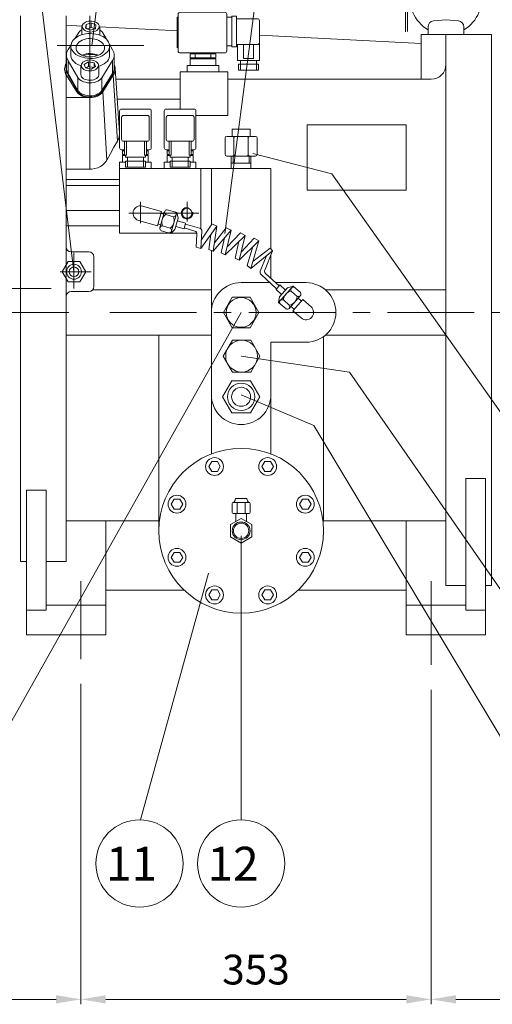
# Model space of a CAD drawing. Extents: x -3520 to 3172, y -10777 to -5570.
# Drawn here: x -2023 to -1547, y -9543 to -8551 of the extents above; entities that cross this region are included whole.
import ezdxf
from ezdxf.enums import TextEntityAlignment as Align

# ---------------------------------------------------------------- set-up
doc = ezdxf.new("R2010")
doc.units = 0
doc.header["$LTSCALE"] = 70
doc.header["$MEASUREMENT"] = 0
doc.linetypes.add('CENTER', pattern=[2, 1.25, -0.25, 0.25, -0.25])
doc.linetypes.add('HIDDEN', pattern=[0.375, 0.25, -0.125])
doc.layers.get('0').update_dxf_attribs({"linetype": 'CONTINUOUS', "lineweight": 9})
for name, color, linetype, lineweight in [('CEN', 1, 'CENTER', 5), ('DIM', 2, 'CONTINUOUS', 5), ('HAT', 3, 'CONTINUOUS', 5), ('HID', 6, 'HIDDEN', 5), ('ORIN', 4, 'CONTINUOUS', 9)]:
    doc.layers.add(name, color=color, linetype=linetype, lineweight=lineweight)
doc.styles.add('STSL', font='ROMANS', dxfattribs={"bigfont": 'stsl'})

# ---------------------------------------------------------------- blocks, each defined once
blk = doc.blocks.new('SV2')
at = {"layer": 'HAT'}
for p, q in [((30205.94, 6519.42), (30215.94, 6519.42)), ((30205.94, 6519.42), (30205.94, 6517.42)), ((30205.94, 6519.42), (30215.94, 6519.42)), ((30205.94, 6519.42), (30205.94, 6517.42)), ((30215.94, 6519.42), (30215.94, 6517.42)), ((30215.94, 6519.42), (30215.94, 6517.42)), ((30184.94, 6510.18), (30185.94, 6510.18)), ((30184.94, 6510.18), (30184.94, 6479.18)), ((30184.94, 6510.18), (30185.94, 6510.18)), ((30184.94, 6510.18), (30184.94, 6479.18)), ((30185.94, 6513.18), (30185.94, 6476.18)), ((30185.94, 6513.18), (30185.94, 6476.18)), ((30187.94, 6515.18), (30232.94, 6515.18)), ((30187.94, 6515.18), (30232.94, 6515.18)), ((30200.94, 6517.42), (30200.94, 6515.18)), ((30200.94, 6517.42), (30220.94, 6517.42)), ((30200.94, 6517.42), (30200.94, 6515.18)), ((30200.94, 6517.42), (30220.94, 6517.42)), ((30204.94, 6517.42), (30204.94, 6515.18)), ((30204.94, 6517.42), (30204.94, 6515.18)), ((30216.94, 6517.42), (30216.94, 6515.18)), ((30216.94, 6517.42), (30216.94, 6515.18)), ((30220.94, 6517.42), (30220.94, 6515.18)), ((30220.94, 6517.42), (30220.94, 6515.18)), ((30234.94, 6513.18), (30234.94, 6476.18)), ((30234.94, 6513.18), (30234.94, 6476.18)), ((30234.94, 6510.18), (30239.94, 6510.18)), ((30234.94, 6510.18), (30239.94, 6510.18)), ((30239.94, 6511.18), (30239.94, 6480.18)), ((30239.94, 6511.18), (30244.94, 6511.18)), ((30239.94, 6511.18), (30239.94, 6480.18)), ((30239.94, 6511.18), (30244.94, 6511.18)), ((30244.94, 6511.18), (30244.94, 6480.18)), ((30244.94, 6511.18), (30244.94, 6480.18)), ((30244.94, 6508.68), (30265.94, 6508.68)), ((30244.94, 6508.68), (30265.94, 6508.68)), ((30267.94, 6466.68), (30267.94, 6506.68)), ((30267.94, 6466.68), (30267.94, 6506.68)), ((30234.94, 6481.18), (30239.94, 6481.18)), ((30234.94, 6481.18), (30239.94, 6481.18)), ((30239.94, 6480.18), (30244.94, 6480.18)), ((30239.94, 6480.18), (30244.94, 6480.18)), ((30244.94, 6482.68), (30265.94, 6482.68)), ((30244.94, 6482.68), (30265.94, 6482.68)), ((30245.94, 6466.68), (30245.94, 6482.68)), ((30245.94, 6466.68), (30245.94, 6482.68)), ((30251.94, 6468.68), (30251.94, 6482.68)), ((30251.94, 6468.68), (30251.94, 6482.68)), ((30261.94, 6468.68), (30261.94, 6482.68)), ((30261.94, 6468.68), (30261.94, 6482.68)), ((30187.94, 6474.18), (30232.94, 6474.18)), ((30187.94, 6474.18), (30232.94, 6474.18)), ((30197.94, 6473.11), (30197.94, 6469.33)), ((30197.94, 6473.11), (30223.94, 6473.11)), ((30197.94, 6473.11), (30197.94, 6469.33)), ((30197.94, 6473.11), (30223.94, 6473.11)), ((30197.94, 6469.33), (30223.94, 6469.33)), ((30197.94, 6469.33), (30223.94, 6469.33)), ((30202.94, 6473.11), (30202.94, 6469.33)), ((30202.94, 6473.11), (30202.94, 6469.33)), ((30218.94, 6473.11), (30218.94, 6469.33)), ((30218.94, 6473.11), (30218.94, 6469.33)), ((30223.94, 6473.11), (30223.94, 6469.33)), ((30223.94, 6473.11), (30223.94, 6469.33)), ((30194.94, 6461.68), (30226.94, 6461.68)), ((30194.94, 6461.68), (30226.94, 6461.68)), ((30194.94, 6461.68), (30194.94, 6455.18)), ((30194.94, 6461.68), (30194.94, 6455.18)), ((30197.94, 6468.18), (30197.94, 6461.68)), ((30197.94, 6468.18), (30223.94, 6468.18)), ((30197.94, 6468.18), (30197.94, 6461.68)), ((30197.94, 6468.18), (30223.94, 6468.18)), ((30223.94, 6468.18), (30223.94, 6461.68)), ((30223.94, 6468.18), (30223.94, 6461.68)), ((30226.94, 6461.68), (30226.94, 6455.18)), ((30226.94, 6461.68), (30226.94, 6455.18)), ((30245.94, 6466.68), (30267.94, 6466.68)), ((30245.94, 6466.68), (30267.94, 6466.68)), ((30246.94, 6462.73), (30266.94, 6462.73)), ((30246.94, 6462.73), (30266.94, 6462.73)), ((30246.94, 6456.73), (30246.94, 6462.73)), ((30246.94, 6456.73), (30246.94, 6462.73)), ((30248.94, 6456.73), (30248.94, 6466.68)), ((30248.94, 6456.73), (30248.94, 6466.68)), ((30251.94, 6468.68), (30261.94, 6468.68)), ((30251.94, 6468.68), (30261.94, 6468.68)), ((30264.94, 6456.73), (30264.94, 6466.68)), ((30264.94, 6456.73), (30264.94, 6466.68)), ((30266.94, 6456.73), (30266.94, 6462.73)), ((30266.94, 6456.73), (30266.94, 6462.73)), ((30246.94, 6456.73), (30266.94, 6456.73)), ((30246.94, 6456.73), (30266.94, 6456.73))]:
    blk.add_line(p, q, dxfattribs=at)
for centre, start, end in [((30187.94, 6513.18), 90, 180), ((30187.94, 6513.18), 90, 180), ((30232.94, 6513.18), 0, 90), ((30232.94, 6513.18), 0, 90), ((30265.94, 6506.68), 0, 90), ((30265.94, 6506.68), 0, 90), ((30265.94, 6484.68), 270, 0), ((30265.94, 6484.68), 270, 0), ((30187.94, 6476.18), 180, 270), ((30187.94, 6476.18), 180, 270), ((30232.94, 6476.18), 270, 0), ((30232.94, 6476.18), 270, 0)]:
    blk.add_arc(centre, 2, start, end, dxfattribs=at)
blk = doc.blocks.new('SV1')
at = {"layer": 'HAT'}
for p, q in [((30161.44, 6421.18), (30161.44, 6384.18)), ((30163.44, 6423.18), (30191.44, 6423.18)), ((30193.44, 6421.18), (30193.44, 6384.18)), ((30163.44, 6414.68), (30163.44, 6392.68)), ((30165.44, 6416.68), (30189.44, 6416.68)), ((30191.44, 6414.68), (30191.44, 6392.68)), ((30165.44, 6390.68), (30189.44, 6390.68)), ((30166.44, 6376.68), (30166.44, 6390.68)), ((30168.44, 6376.68), (30168.44, 6390.68)), ((30186.44, 6376.68), (30186.44, 6390.68)), ((30188.44, 6376.68), (30188.44, 6390.68)), ((30163.44, 6382.18), (30166.44, 6382.18)), ((30164.44, 6381.11), (30166.44, 6381.11)), ((30164.44, 6381.11), (30164.44, 6377.33)), ((30188.44, 6382.18), (30191.44, 6382.18)), ((30188.44, 6381.11), (30190.44, 6381.11)), ((30190.44, 6381.11), (30190.44, 6377.33)), ((30164.44, 6377.33), (30166.44, 6377.33)), ((30164.44, 6376.18), (30167.44, 6376.18)), ((30164.44, 6376.18), (30164.44, 6369.68)), ((30166.44, 6376.68), (30168.44, 6376.68)), ((30167.44, 6374.68), (30167.44, 6376.68)), ((30167.44, 6374.68), (30187.44, 6374.68)), ((30167.44, 6370.73), (30187.44, 6370.73)), ((30167.44, 6364.73), (30167.44, 6370.73)), ((30169.44, 6364.73), (30169.44, 6374.68)), ((30185.44, 6364.73), (30185.44, 6374.68)), ((30186.44, 6376.68), (30188.44, 6376.68)), ((30187.44, 6374.68), (30187.44, 6376.68)), ((30187.44, 6376.18), (30190.44, 6376.18)), ((30187.44, 6364.73), (30187.44, 6370.73)), ((30188.44, 6377.33), (30190.44, 6377.33)), ((30190.44, 6376.18), (30190.44, 6369.68)), ((30161.44, 6369.68), (30167.44, 6369.68)), ((30161.44, 6369.68), (30161.44, 6363.18)), ((30167.44, 6364.73), (30187.44, 6364.73)), ((30187.44, 6369.68), (30193.44, 6369.68)), ((30193.44, 6369.68), (30193.44, 6363.18))]:
    blk.add_line(p, q, dxfattribs=at)
for centre, start, end in [((30163.44, 6421.18), 90, 180), ((30191.44, 6421.18), 0, 90), ((30165.44, 6414.68), 90, 180), ((30189.44, 6414.68), 0, 90), ((30165.44, 6392.68), 180, 270), ((30189.44, 6392.68), 270, 0), ((30163.44, 6384.18), 180, 270), ((30191.44, 6384.18), 270, 0)]:
    blk.add_arc(centre, 2, start, end, dxfattribs=at)
blk = doc.blocks.new('A$C29A165A1')
at = {"layer": 'HAT'}
for p, q in [((5.05, 32.51), (-5.05, 32.51)), ((-9, 27.51), (-9, 18.51)), ((-8, 28.51), (8, 28.51)), ((-4, 27.51), (-4, 18.51)), ((4, 18.51), (4, 27.51)), ((9, 18.51), (9, 27.51)), ((-8, 17.51), (8, 17.51)), ((-5.5, 17.51), (-5.5, 9.24)), ((5.5, 9.24), (5.5, 17.51))]:
    blk.add_line(p, q, dxfattribs=at)
blk.add_lwpolyline([(0, 12.42), (10.75, 6.21), (10.75, -6.21), (0, -12.42), (-10.75, -6.21), (-10.75, 6.21)], close=True, dxfattribs=at)
for radius in [9, 7.75]:
    blk.add_circle((0, 0), radius, dxfattribs=at)
for centre, radius, start, end in [((-10.26, 32.36), 4.47, 300.41216, 357.5202), ((-5.05, 31.51), 1, 90, 138.81407), ((5.05, 31.51), 1, 41.18593, 90), ((10.26, 32.36), 4.47, 182.4798, 239.58784), ((-8, 27.51), 1, 90, 180), ((-5, 27.51), 1, 0, 90), ((-3, 27.51), 1, 90, 180), ((3, 27.51), 1, 0, 90), ((5, 27.51), 1, 90, 180), ((8, 27.51), 1, 0, 90), ((-8, 18.51), 1, 180, 270), ((-5, 18.51), 1, 270, 0), ((-3, 18.51), 1, 180, 270), ((3, 18.51), 1, 270, 0), ((5, 18.51), 1, 180, 270), ((8, 18.51), 1, 270, 0)]:
    blk.add_arc(centre, radius, start, end, dxfattribs=at)
at = {"layer": 'ORIN'}
for points in [[(-23.9, 59.67), (-21.01, 64.67), (-23.9, 69.67), (-29.67, 69.67), (-32.56, 64.67), (-29.67, 59.67)], [(29.67, 59.67), (32.56, 64.67), (29.67, 69.67), (23.9, 69.67), (21.01, 64.67), (23.9, 59.67)], [(-61.78, 21.79), (-58.9, 26.79), (-61.78, 31.79), (-67.56, 31.79), (-70.45, 26.79), (-67.56, 21.79)], [(67.56, 21.79), (70.45, 26.79), (67.56, 31.79), (61.78, 31.79), (58.9, 26.79), (61.78, 21.79)], [(-61.78, -31.79), (-58.9, -26.79), (-61.78, -21.79), (-67.56, -21.79), (-70.45, -26.79), (-67.56, -31.79)], [(67.56, -31.79), (70.45, -26.79), (67.56, -21.79), (61.78, -21.79), (58.9, -26.79), (61.78, -31.79)], [(-23.9, -69.67), (-21.01, -64.67), (-23.9, -59.67), (-29.67, -59.67), (-32.56, -64.67), (-29.67, -69.67)], [(29.67, -69.67), (32.56, -64.67), (29.67, -59.67), (23.9, -59.67), (21.01, -64.67), (23.9, -69.67)]]:
    blk.add_lwpolyline(points, close=True, dxfattribs=at)
for centre, radius in [((0, 0), 83), ((-26.79, 64.67), 9), ((26.79, 64.67), 9), ((-64.67, 26.79), 9), ((64.67, 26.79), 9), ((-64.67, -26.79), 9), ((64.67, -26.79), 9), ((-26.79, -64.67), 9), ((26.79, -64.67), 9)]:
    blk.add_circle(centre, radius, dxfattribs=at)

msp = doc.modelspace()

# ---------------------------------------------------------------- linework, layer by layer
at = {"color": 4, "linetype": 'Continuous'}
for p, q in [((-1960.42, -8558.15), (-1960.42, -8565.95)), ((-1958.94, -8554.93), (-1959.3, -8555.34)), ((-1956.65, -8559.24), (-1956.16, -8555.44)), ((-1951.91, -8561.36), (-1956.65, -8559.24)), ((-1950.93, -8553.86), (-1956.16, -8555.44)), ((-1956.16, -8559.46), (-1956.16, -8555.44)), ((-1950.93, -8558.46), (-1955.38, -8559.81)), ((-1951.91, -8561.36), (-1946.69, -8559.78)), ((-1950.93, -8558.46), (-1950.93, -8553.86)), ((-1950.93, -8553.86), (-1946.19, -8555.98)), ((-1950.93, -8558.46), (-1947.46, -8560.01)), ((-1946.69, -8559.78), (-1946.19, -8555.98)), ((-1942.42, -8566.25), (-1942.42, -8558.15)), ((-1963.48, -8563.67), (-1967.02, -8569.32)), ((-1935.47, -8570.44), (-1939.23, -8563.91)), ((-1971.3, -8576.13), (-1974.13, -8580.63)), ((-1971.38, -8577.21), (-1971.38, -8586.41)), ((-1929.37, -8581.06), (-1932.56, -8575.5)), ((-1932.38, -8586.41), (-1932.38, -8577.21)), ((-1975.88, -8586.41), (-1975.88, -8599.43)), ((-1974.23, -8592.02), (-1974.23, -8605.04)), ((-1974.23, -8592.02), (-1964.53, -8608.91)), ((-1940.28, -8609.14), (-1929.46, -8591.91)), ((-1929.46, -8591.91), (-1929.46, -8604.94)), ((-1927.88, -8599.43), (-1927.88, -8586.41)), ((-1975.88, -8599.43), (-1975.88, -8600.58)), ((-1961.33, -8597.37), (-1961.33, -8606.01)), ((-1957.91, -8595.76), (-1953.57, -8593.17)), ((-1956.61, -8599.38), (-1957.91, -8595.76)), ((-1956.61, -8599.38), (-1951.09, -8600.47)), ((-1956.36, -8599.43), (-1953.57, -8597.76)), ((-1953.57, -8597.76), (-1953.57, -8593.17)), ((-1948.05, -8594.25), (-1953.57, -8593.17)), ((-1948.31, -8598.8), (-1953.57, -8597.76)), ((-1951.09, -8600.47), (-1946.75, -8597.87)), ((-1948.05, -8598.65), (-1948.05, -8594.25)), ((-1948.05, -8594.25), (-1946.75, -8597.87)), ((-1943.33, -8606.01), (-1943.33, -8597.35)), ((-1927.88, -8600.58), (-1927.88, -8599.43)), ((-1974.23, -8605.04), (-1974.23, -8606.19)), ((-1974.23, -8605.04), (-1964.53, -8621.93)), ((-1974.23, -8605.04), (-1964.53, -8621.93)), ((-1974.23, -8606.19), (-1964.53, -8623.08)), ((-1964.53, -8608.91), (-1964.53, -8621.93)), ((-1940.28, -8622.16), (-1929.46, -8604.94)), ((-1940.28, -8622.16), (-1929.46, -8604.94)), ((-1940.28, -8623.31), (-1929.46, -8606.09)), ((-1940.28, -8609.14), (-1940.28, -8622.16)), ((-1929.46, -8604.94), (-1929.46, -8606.09)), ((-1964.53, -8621.93), (-1964.53, -8623.08)), ((-1940.28, -8622.16), (-1940.28, -8623.31))]:
    msp.add_line(p, q, dxfattribs=at)
at = {"color": 4, "linetype": 'Continuous', "flags": 128}
for points in [[(-1959.99, -8557.15), (-1959.96, -8558.27), (-1959.58, -8559.36), (-1958.86, -8560.38), (-1957.84, -8561.28), (-1956.56, -8562.04), (-1955.07, -8562.61), (-1953.43, -8562.98), (-1951.71, -8563.13), (-1949.97, -8563.06), (-1948.3, -8562.76), (-1946.75, -8562.25), (-1945.39, -8561.55), (-1944.28, -8560.69), (-1943.46, -8559.7), (-1942.97, -8558.63), (-1942.83, -8557.51), (-1943.03, -8556.4), (-1943.58, -8555.34), (-1944.45, -8554.38), (-1945.61, -8553.54), (-1947, -8552.87), (-1948.58, -8552.4), (-1950.27, -8552.14), (-1952.01, -8552.1), (-1953.72, -8552.29), (-1955.34, -8552.69), (-1956.8, -8553.3), (-1958.04, -8554.09), (-1959.01, -8555.01), (-1959.67, -8556.05), (-1959.99, -8557.15)], [(-1960.42, -8560.77), (-1961.13, -8561.25), (-1962.47, -8562.4), (-1963.48, -8563.67)], [(-1960.42, -8558.15), (-1960.05, -8556.51), (-1959.37, -8555.43), (-1959.3, -8555.34)], [(-1939.23, -8563.91), (-1940.18, -8562.61), (-1941.46, -8561.44), (-1942.42, -8560.77)], [(-1951.59, -8564.68), (-1954.24, -8564.77), (-1956.86, -8565.1), (-1959.38, -8565.64), (-1961.76, -8566.41), (-1963.96, -8567.37), (-1965.93, -8568.52), (-1967.64, -8569.83), (-1969.05, -8571.28), (-1970.15, -8572.84), (-1970.91, -8574.48), (-1971.31, -8576.17), (-1971.35, -8577.88), (-1971.03, -8579.58), (-1970.35, -8581.23), (-1969.32, -8582.81), (-1967.97, -8584.29), (-1966.32, -8585.63), (-1964.41, -8586.82), (-1962.26, -8587.83), (-1959.91, -8588.63), (-1957.42, -8589.23), (-1954.82, -8589.6), (-1952.17, -8589.75), (-1949.51, -8589.66), (-1946.9, -8589.33), (-1944.38, -8588.78), (-1941.99, -8588.02), (-1939.8, -8587.05), (-1937.83, -8585.91), (-1936.12, -8584.59), (-1934.7, -8583.15), (-1933.6, -8581.59), (-1932.85, -8579.95), (-1932.44, -8578.26), (-1932.4, -8576.55), (-1932.73, -8574.85), (-1933.41, -8573.19), (-1934.43, -8571.61), (-1935.78, -8570.14), (-1937.43, -8568.8), (-1939.35, -8567.61), (-1941.5, -8566.6), (-1943.84, -8565.79), (-1946.34, -8565.2), (-1948.93, -8564.82), (-1951.59, -8564.68)], [(-1951.66, -8569.73), (-1953.92, -8569.82), (-1956.12, -8570.14), (-1958.22, -8570.67), (-1960.17, -8571.41), (-1961.91, -8572.34), (-1963.4, -8573.43), (-1964.61, -8574.66), (-1965.5, -8575.99), (-1966.06, -8577.4), (-1966.28, -8578.84), (-1966.13, -8580.29), (-1965.64, -8581.71), (-1964.8, -8583.06), (-1963.65, -8584.31), (-1962.21, -8585.43), (-1960.51, -8586.39), (-1958.6, -8587.17), (-1956.53, -8587.74), (-1954.34, -8588.1), (-1952.09, -8588.24), (-1949.84, -8588.15), (-1947.63, -8587.83), (-1945.53, -8587.29), (-1943.59, -8586.55), (-1941.85, -8585.63), (-1940.35, -8584.53), (-1939.15, -8583.31), (-1938.25, -8581.97), (-1937.69, -8580.57), (-1937.48, -8579.12), (-1937.62, -8577.67), (-1938.12, -8576.25), (-1938.95, -8574.9), (-1940.1, -8573.65), (-1941.54, -8572.54), (-1943.24, -8571.58), (-1945.15, -8570.8), (-1947.22, -8570.22), (-1949.41, -8569.86), (-1951.66, -8569.73)], [(-1974.13, -8580.63), (-1974.88, -8582), (-1975.42, -8583.42), (-1975.76, -8584.86), (-1975.88, -8586.32), (-1975.78, -8587.78), (-1975.47, -8589.22), (-1974.96, -8590.64), (-1974.23, -8592.02)], [(-1929.46, -8591.91), (-1928.78, -8590.6), (-1928.29, -8589.25), (-1927.99, -8587.88), (-1927.88, -8586.49), (-1927.96, -8585.11), (-1928.24, -8583.73), (-1928.71, -8582.38), (-1929.37, -8581.06)], [(-1971.38, -8586.41), (-1971.35, -8587.08), (-1971.03, -8588.77), (-1970.35, -8590.43), (-1969.32, -8592.01), (-1967.97, -8593.48), (-1966.32, -8594.82), (-1964.41, -8596.01), (-1962.26, -8597.02), (-1961.33, -8597.37)], [(-1958.19, -8592.77), (-1959.34, -8593.62), (-1960.2, -8594.59), (-1960.73, -8595.65), (-1960.93, -8596.76), (-1960.77, -8597.88), (-1960.26, -8598.95), (-1959.43, -8599.93), (-1958.31, -8600.78), (-1956.95, -8601.48), (-1955.4, -8601.98), (-1953.72, -8602.27), (-1951.98, -8602.34), (-1950.26, -8602.18), (-1948.62, -8601.8), (-1947.14, -8601.22), (-1945.86, -8600.46), (-1944.86, -8599.55), (-1944.16, -8598.52), (-1943.79, -8597.43), (-1943.77, -8596.31), (-1944.11, -8595.21), (-1944.78, -8594.18), (-1945.75, -8593.26), (-1947, -8592.48), (-1948.47, -8591.88), (-1950.1, -8591.48), (-1951.81, -8591.3), (-1953.55, -8591.35), (-1955.24, -8591.62), (-1956.81, -8592.1), (-1958.19, -8592.77)], [(-1951.66, -8584.81), (-1953.92, -8584.9), (-1956.12, -8585.22), (-1958.22, -8585.76), (-1960.17, -8586.5), (-1960.22, -8586.52)], [(-1951.68, -8585.71), (-1953.82, -8585.81), (-1955.91, -8586.12), (-1957.89, -8586.66), (-1958.94, -8587.05)], [(-1944.82, -8587.05), (-1945.52, -8586.78), (-1947.47, -8586.2), (-1949.55, -8585.85), (-1951.68, -8585.71)], [(-1943.53, -8586.52), (-1945.15, -8585.88), (-1947.22, -8585.31), (-1949.41, -8584.95), (-1951.66, -8584.81)], [(-1943.33, -8597.67), (-1941.99, -8597.21), (-1939.8, -8596.25), (-1937.83, -8595.1), (-1936.12, -8593.79), (-1934.7, -8592.34), (-1933.6, -8590.78), (-1932.85, -8589.14), (-1932.44, -8587.45), (-1932.38, -8586.41)], [(-1975.88, -8599.43), (-1975.78, -8600.8), (-1975.47, -8602.24), (-1974.96, -8603.66), (-1974.23, -8605.04)], [(-1975.88, -8599.43), (-1975.78, -8600.8), (-1975.47, -8602.24), (-1974.96, -8603.66), (-1974.23, -8605.04)], [(-1975.88, -8600.58), (-1975.78, -8601.95), (-1975.47, -8603.39), (-1974.96, -8604.81), (-1974.23, -8606.19)], [(-1929.46, -8604.94), (-1928.78, -8603.62), (-1928.29, -8602.27), (-1927.99, -8600.9), (-1927.88, -8599.51), (-1927.88, -8599.43)], [(-1929.46, -8604.94), (-1928.78, -8603.62), (-1928.29, -8602.27), (-1927.99, -8600.9), (-1927.88, -8599.51), (-1927.88, -8599.43)], [(-1929.46, -8606.09), (-1928.78, -8604.77), (-1928.29, -8603.42), (-1927.99, -8602.05), (-1927.88, -8600.66), (-1927.88, -8600.58)], [(-1964.53, -8608.91), (-1963.58, -8610.2), (-1962.3, -8611.38), (-1960.72, -8612.39), (-1958.9, -8613.22), (-1956.89, -8613.83), (-1954.74, -8614.22), (-1952.53, -8614.36), (-1950.3, -8614.26), (-1948.14, -8613.92), (-1946.1, -8613.34), (-1944.24, -8612.55), (-1942.62, -8611.56), (-1941.29, -8610.42), (-1940.28, -8609.14)], [(-1961.33, -8606.01), (-1961.16, -8607.12), (-1960.64, -8608.24), (-1959.77, -8609.27), (-1958.6, -8610.16), (-1957.17, -8610.89), (-1955.54, -8611.41), (-1953.78, -8611.72), (-1951.96, -8611.79), (-1950.16, -8611.62), (-1948.45, -8611.23), (-1946.89, -8610.62), (-1945.56, -8609.82), (-1944.51, -8608.87), (-1943.77, -8607.8), (-1943.39, -8606.65), (-1943.33, -8606.01)], [(-1964.53, -8621.93), (-1963.58, -8623.22), (-1962.3, -8624.4), (-1960.72, -8625.41), (-1958.9, -8626.24), (-1956.89, -8626.86), (-1954.74, -8627.24), (-1952.53, -8627.39), (-1950.3, -8627.29), (-1948.14, -8626.94), (-1946.1, -8626.36), (-1944.24, -8625.57), (-1942.62, -8624.59), (-1941.29, -8623.44), (-1940.28, -8622.16)], [(-1964.53, -8621.93), (-1963.58, -8623.22), (-1962.3, -8624.4), (-1960.72, -8625.41), (-1958.9, -8626.24), (-1956.89, -8626.86), (-1954.74, -8627.24), (-1952.53, -8627.39), (-1950.3, -8627.29), (-1948.14, -8626.94), (-1946.1, -8626.36), (-1944.24, -8625.57), (-1942.62, -8624.59), (-1941.29, -8623.44), (-1940.28, -8622.16)], [(-1964.53, -8623.08), (-1963.58, -8624.37), (-1962.3, -8625.55), (-1960.72, -8626.56), (-1958.9, -8627.39), (-1956.89, -8628.01), (-1954.74, -8628.39), (-1952.53, -8628.54), (-1950.3, -8628.43), (-1948.14, -8628.09), (-1946.1, -8627.51), (-1944.24, -8626.72), (-1942.62, -8625.74), (-1941.29, -8624.59), (-1940.28, -8623.31)]]:
    msp.add_lwpolyline(points, dxfattribs=at)
at = {"layer": 'CEN'}
for p, q in [((-1952.33, -8546.71), (-1952.33, -8660.21)), ((-1901.33, -8755.91), (-1901.33, -8734.38)), ((-1854.33, -8754.09), (-1854.33, -8734.38)), ((-1842.61, -8745.71), (-1912.98, -8745.71)), ((-1968.33, -8785.73), (-1968.33, -8821.73)), ((-1951.09, -8804.71), (-1982.33, -8804.71))]:
    msp.add_line(p, q, dxfattribs=at)
at = {"layer": 'CEN', "color": 1, "linetype": 'CENTER'}
for p, q in [((-1897.85, -8576.71), (-2002.59, -8576.71)), ((-864.72, -8845.71), (-1948.37, -8845.71)), ((-1961.33, -9194.99), (-1961.33, -9116.48)), ((-1608.33, -9200.97), (-1608.33, -9116.48))]:
    msp.add_line(p, q, dxfattribs=at)
at = {"layer": 'CEN', "linetype": 'CENTER'}
msp.add_line((-1991.26, -8821.71), (-2819.44, -8821.71), dxfattribs=at)
at = {"layer": 'DIM'}
for p, q in [((-1968.33, -8804.71), (-2048.47, -8146.47)), ((-1950.22, -8576.71), (-1895.96, -8146.45)), ((-1816.14, -8766.27), (-1734.82, -8146.42)), ((-1708.41, -8706), (-1787.92, -8685.49)), ((-1708.41, -8706), (-1246.36, -9358.91)), ((-1973.37, -8845.71), (-2169.79, -8845.71)), ((-1799.83, -8845.71), (-2087.28, -9357.09)), ((-1690.45, -8905.94), (-1799.83, -8889.71)), ((-1690.45, -8905.94), (-1374.04, -9362.03)), ((-1726.36, -8959.77), (-1799.83, -8928.71)), ((-1726.36, -8959.77), (-1487.04, -9359.12)), ((-1799.83, -9070.9), (-1799.83, -9357.04)), ((-1832.64, -9108.45), (-1901.2, -9357.06)), ((-1961.33, -9219.99), (-1961.33, -9542.91)), ((-1961.33, -9219.99), (-1961.33, -9542.91)), ((-1608.33, -9225.97), (-1608.33, -9542.91)), ((-1608.33, -9512.91), (-1608.33, -9532.91)), ((-2758.83, -9537.91), (-1986.33, -9537.91)), ((-1936.33, -9537.91), (-1633.33, -9537.91)), ((-872.92, -9537.91), (-1583.33, -9537.91))]:
    msp.add_line(p, q, dxfattribs=at)
for centre in [(-1902.29, -9401.04), (-1799.83, -9401.04)]:
    msp.add_circle(centre, 44, dxfattribs=at)
for points in [[(-1986.33, -9533.74), (-1986.33, -9542.08), (-1961.33, -9537.91)], [(-1986.33, -9533.74), (-1986.33, -9542.08), (-1961.33, -9537.91)], [(-1936.33, -9533.74), (-1936.33, -9542.08), (-1961.33, -9537.91)], [(-1633.33, -9533.74), (-1633.33, -9542.08), (-1608.33, -9537.91)], [(-1583.33, -9533.74), (-1583.33, -9542.08), (-1608.33, -9537.91)]]:
    msp.add_solid(points, dxfattribs=at)
at = {"layer": 'HAT'}
for p, q in [((-1593.33, -8550.71), (-1605.93, -8551.97)), ((-1593.33, -8550.71), (-1580.73, -8551.97)), ((-1611.33, -8557.94), (-1611.33, -8565.71)), ((-1575.33, -8557.94), (-1575.33, -8565.71)), ((-1899.24, -8738.51), (-1880.03, -8744.09)), ((-1880.03, -8744.09), (-1884.22, -8758.49)), ((-1881.66, -8760.35), (-1876.92, -8744.02)), ((-1880.59, -8746.01), (-1877.73, -8746.84)), ((-1875.69, -8746.98), (-1868.01, -8749.22)), ((-1874.3, -8742.18), (-1864.69, -8744.97)), ((-1870.83, -8766.1), (-1864.69, -8744.97)), ((-1870.83, -8766.1), (-1864.69, -8744.97)), ((-1866.56, -8762.13), (-1863.21, -8750.61)), ((-1863.21, -8750.61), (-1864.69, -8744.97)), ((-1903.42, -8752.91), (-1884.22, -8758.49)), ((-1883.66, -8756.57), (-1880.8, -8757.4)), ((-1879.04, -8758.51), (-1871.36, -8760.74)), ((-1857.36, -8761.51), (-1865.67, -8759.09)), ((-1855.76, -8755.73), (-1864, -8753.33)), ((-1855.76, -8755.73), (-1857.36, -8761.51)), ((-1857.1, -8760.59), (-1846.5, -8763.66)), ((-1856.01, -8756.65), (-1841.67, -8760.64)), ((-1824.3, -8758.62), (-1840.51, -8781.39)), ((-1829.37, -8756.84), (-1840.02, -8773.05)), ((-1829.2, -8756.4), (-1824.3, -8758.62)), ((-1828.02, -8783.99), (-1824.3, -8758.62)), ((-1814.79, -8760.5), (-1826.81, -8775.73)), ((-1814.79, -8760.5), (-1809.89, -8762.73)), ((-1880.44, -8763.31), (-1870.83, -8766.1)), ((-1866.56, -8762.13), (-1870.83, -8766.1)), ((-1844.34, -8766.69), (-1845, -8780.07)), ((-1840.51, -8781.39), (-1839.48, -8763.7)), ((-1830.29, -8767.03), (-1832.38, -8782.29)), ((-1809.89, -8762.73), (-1828.02, -8783.99)), ((-1816.58, -8770.58), (-1820, -8785.6)), ((-1815.81, -8787.68), (-1809.89, -8762.73)), ((-1795.9, -8768.07), (-1815.81, -8787.68)), ((-1800.58, -8765.43), (-1813.88, -8779.55)), ((-1801.81, -8793.02), (-1795.9, -8768.07)), ((-1800.58, -8765.43), (-1795.9, -8768.07)), ((-1786.58, -8770.77), (-1799.88, -8784.89)), ((-1786.58, -8770.77), (-1781.9, -8773.41)), ((-1845, -8780.07), (-1840.51, -8781.39)), ((-1802.22, -8774.29), (-1806, -8790.94)), ((-1781.9, -8773.41), (-1801.81, -8793.02)), ((-1793.6, -8798.38), (-1788, -8779.42)), ((-1781.9, -8773.41), (-1789.91, -8801.27)), ((-1770.41, -8780.83), (-1787.92, -8794.33)), ((-1768.06, -8783.55), (-1770.41, -8780.83)), ((-1832.38, -8782.29), (-1828.02, -8783.99)), ((-1820, -8785.6), (-1815.81, -8787.68)), ((-1768.06, -8783.55), (-1789.91, -8801.27)), ((-1774.36, -8788.81), (-1780.53, -8804.28)), ((-1775.96, -8802.98), (-1768.06, -8783.55)), ((-1806, -8790.94), (-1801.81, -8793.02)), ((-1793.6, -8798.38), (-1789.91, -8801.27)), ((-1779.75, -8807.62), (-1764, -8821.78)), ((-1775.19, -8806.34), (-1761.35, -8818.78)), ((-1760.69, -8818.04), (-1764.66, -8822.53)), ((-1747.48, -8819.12), (-1762.07, -8835.59)), ((-1747.48, -8819.12), (-1762.07, -8835.59)), ((-1760.69, -8818.04), (-1755.03, -8823.12)), ((-1753.04, -8820.87), (-1747.48, -8819.12)), ((-1740, -8825.75), (-1747.48, -8819.12)), ((-1808.78, -8830.21), (-1817.73, -8845.71)), ((-1808.78, -8830.21), (-1817.73, -8845.71)), ((-1790.88, -8830.21), (-1808.78, -8830.21)), ((-1790.88, -8830.21), (-1808.78, -8830.21)), ((-1781.93, -8845.71), (-1790.88, -8830.21)), ((-1764.66, -8822.53), (-1759.01, -8827.61)), ((-1761, -8829.86), (-1762.07, -8835.59)), ((-1753.04, -8820.87), (-1761, -8829.86)), ((-1740.16, -8828.94), (-1751.43, -8841.67)), ((-1743.31, -8829.49), (-1749.3, -8824.19)), ((-1754.58, -8842.22), (-1762.07, -8835.59)), ((-1751.27, -8838.47), (-1757.26, -8833.17)), ((-1746.26, -8842.53), (-1749.58, -8839.58)), ((-1737.62, -8832.82), (-1747.59, -8844.02)), ((-1738.95, -8834.31), (-1742.28, -8831.35)), ((-1729.35, -8840.11), (-1737.62, -8832.82)), ((-1817.73, -8845.71), (-1808.78, -8861.21)), ((-1817.73, -8845.71), (-1808.78, -8861.21)), ((-1790.88, -8861.21), (-1781.93, -8845.71)), ((-1790.88, -8861.21), (-1781.93, -8845.71)), ((-1739.32, -8851.31), (-1747.59, -8844.02)), ((-1808.78, -8861.21), (-1790.88, -8861.21)), ((-1808.78, -8861.21), (-1790.88, -8861.21)), ((-1809.18, -8914.51), (-1818.54, -8930.71)), ((-1790.48, -8914.51), (-1809.18, -8914.51)), ((-1781.13, -8930.71), (-1790.48, -8914.51)), ((-1818.54, -8930.71), (-1809.18, -8946.91)), ((-1790.48, -8946.91), (-1781.13, -8930.71)), ((-1809.18, -8946.91), (-1790.48, -8946.91))]:
    msp.add_line(p, q, dxfattribs=at)
msp.add_lwpolyline([(-1974.29, -8794.39), (-1980.25, -8804.71), (-1974.29, -8815.03), (-1962.37, -8815.03), (-1956.42, -8804.71), (-1962.37, -8794.39)], close=True, dxfattribs=at)
for centre, radius in [((-1968.33, -8804.71), 7.5), ((-1968.33, -8804.71), 4.8), ((-1799.83, -8845.71), 15), ((-1799.83, -8845.71), 15), ((-1799.83, -8930.71), 13.8), ((-1799.83, -8930.71), 9.6)]:
    msp.add_circle(centre, radius, dxfattribs=at)
for centre, radius, start, end in [((-1593.33, -8529.71), 36, 300, 240), ((-1605.33, -8557.94), 6, 95.71059, 180), ((-1581.33, -8557.94), 6, 0, 84.28941), ((-1901.33, -8745.71), 7.5, 73.79353, 253.79353), ((-1854.33, -8745.71), 5.75, 74.87833, 10.01582), ((-1869.69, -8754.98), 10, 126.92363, 200.66343), ((-1874.45, -8744.74), 2.56, 86.47392, 241.11315), ((-1877.37, -8752.74), 10, 306.92363, 20.66343), ((-1867.85, -8746.66), 2.56, 266.47392, 61.11315), ((-1879.2, -8761.06), 2.56, 86.47392, 241.11315), ((-1872.6, -8762.98), 2.56, 266.47392, 61.11315), ((-1842.47, -8763.53), 3, 356.66885, 74.45365), ((-1847.34, -8766.54), 3, 357.19687, 73.86528), ((-1777.74, -8805.39), 3, 158.25104, 228.04173), ((-1773.18, -8804.11), 3, 157.87665, 228.04173), ((-1747.22, -8822.69), 2.56, 61.15431, 215.79355), ((-1747.29, -8833.98), 10, 101.60403, 175.34383), ((-1753.28, -8828.68), 10, 281.60403, 355.34383), ((-1742.08, -8827.25), 2.56, 241.15431, 35.79355), ((-1758.49, -8835.41), 2.56, 61.15431, 215.79355), ((-1753.35, -8839.97), 2.56, 241.15431, 35.79355), ((-1734.33, -8845.71), 7.5, 228.33161, 48.33161)]:
    msp.add_arc(centre, radius, start, end, dxfattribs=at)
at = {"layer": 'ORIN'}
for p, q in [((-1632.11, -8469.51), (-1632.11, -8562.59)), ((-1634.11, -8479.79), (-1634.11, -8562.93)), ((-2022.33, -8546.71), (-2022.33, -9096.71)), ((-1976.33, -8546.71), (-1976.33, -8593.21)), ((-1960.23, -8557.12), (-1976.33, -8556.29)), ((-1863.33, -8562.08), (-1942.89, -8558.01)), ((-1618.33, -8574.63), (-1781.33, -8566.28)), ((-1618.33, -8565.71), (-1547.33, -8565.71)), ((-1618.33, -8565.71), (-1618.33, -8610.71)), ((-1593.33, -9120.71), (-1593.33, -8565.71)), ((-1547.33, -9120.71), (-1547.33, -8565.71)), ((-1976.33, -8593.21), (-1976.33, -9096.71)), ((-1922.41, -8664.85), (-1926.86, -8599.86)), ((-1924.57, -8673.16), (-1928.71, -8606.76)), ((-1861.33, -8610.71), (-1926.11, -8610.71)), ((-1861.33, -8603.21), (-1813.33, -8603.21)), ((-1861.33, -8640.71), (-1861.33, -8603.21)), ((-1813.33, -8647.21), (-1813.33, -8603.21)), ((-1813.33, -8610.71), (-1608.33, -8610.71)), ((-1952.33, -8629.18), (-1976.33, -8629.18)), ((-1976.33, -8629.18), (-1952.33, -8629.18)), ((-1952.33, -8701.33), (-1952.33, -8629.18)), ((-1935.09, -8692.12), (-1939.36, -8623.57)), ((-1924.74, -8630.71), (-1861.33, -8630.71)), ((-1813.33, -8647.21), (-1845.33, -8647.21)), ((-1808.91, -8661.11), (-1808.91, -8668.31)), ((-1808.91, -8661.11), (-1790.75, -8661.11)), ((-1790.75, -8661.11), (-1790.75, -8668.31)), ((-1633.33, -8656.66), (-1733.33, -8656.66)), ((-1733.33, -8722.48), (-1733.33, -8656.66)), ((-1633.33, -8722.48), (-1633.33, -8656.66)), ((-1816.03, -8686.31), (-1816.03, -8670.11)), ((-1808.83, -8668.31), (-1814.23, -8668.31)), ((-1805.23, -8668.31), (-1808.83, -8668.31)), ((-1807.03, -8686.31), (-1807.03, -8670.11)), ((-1805.23, -8668.31), (-1794.43, -8668.31)), ((-1790.83, -8668.31), (-1794.43, -8668.31)), ((-1792.63, -8670.11), (-1792.63, -8686.31)), ((-1785.43, -8668.31), (-1790.83, -8668.31)), ((-1783.63, -8670.11), (-1783.63, -8686.31)), ((-1809.73, -8688.11), (-1814.23, -8688.11)), ((-1808.83, -8688.11), (-1809.73, -8688.11)), ((-1809.73, -8700.71), (-1809.73, -8688.11)), ((-1789.93, -8688.11), (-1808.83, -8688.11)), ((-1807.93, -8688.11), (-1807.93, -8695.31)), ((-1791.73, -8688.11), (-1791.73, -8695.31)), ((-1789.93, -8688.11), (-1790.83, -8688.11)), ((-1789.93, -8688.11), (-1789.93, -8700.71)), ((-1785.43, -8688.11), (-1789.93, -8688.11)), ((-1952.33, -8701.33), (-1976.33, -8701.33)), ((-1922.33, -8765.71), (-1922.33, -8700.71)), ((-1922.33, -8700.71), (-1840.33, -8700.71)), ((-1840.33, -8700.71), (-1829.83, -8700.71)), ((-1840.33, -8761.43), (-1840.33, -8700.71)), ((-1829.83, -8700.71), (-1829.83, -8757.53)), ((-1829.83, -8700.71), (-1769.83, -8700.71)), ((-1789.93, -8695.31), (-1809.73, -8695.31)), ((-1769.83, -8700.71), (-1769.83, -8781.5)), ((-1922.33, -8711.64), (-1976.33, -8711.64)), ((-1922.33, -8717.71), (-1976.33, -8717.71)), ((-1633.33, -8722.48), (-1733.33, -8722.48)), ((-1922.33, -8742.83), (-1976.33, -8742.83)), ((-1922.33, -8758.51), (-1976.33, -8758.51)), ((-1922.33, -8765.71), (-1844.45, -8765.71)), ((-1953.33, -8784.71), (-1971.33, -8784.71)), ((-1948.33, -8819.71), (-1948.33, -8789.71)), ((-1829.83, -8783.28), (-1829.83, -8988.32)), ((-1769.83, -8787.91), (-1769.83, -8811.16)), ((-1799.83, -8815.71), (-1770.75, -8815.71)), ((-1764.77, -8815.71), (-1734.33, -8815.71)), ((-1953.33, -8824.71), (-1971.33, -8824.71)), ((-1882.83, -9065.71), (-1882.83, -8868.52)), ((-1716.83, -9055.87), (-1716.83, -8870.08)), ((-1808.65, -8873.77), (-1817.89, -8889.77)), ((-1790.17, -8873.77), (-1808.65, -8873.77)), ((-1780.94, -8889.77), (-1790.17, -8873.77)), ((-1769.83, -8875.71), (-1769.83, -8988.32)), ((-1734.33, -8875.71), (-1769.83, -8875.71)), ((-1817.89, -8889.77), (-1808.65, -8905.77)), ((-1790.17, -8905.77), (-1780.94, -8889.77)), ((-1808.65, -8905.77), (-1790.17, -8905.77)), ((-1573.33, -9145.71), (-1573.33, -9012.91)), ((-1553.33, -9012.91), (-1573.33, -9012.91)), ((-1553.33, -9145.71), (-1553.33, -9012.91)), ((-2016.33, -9024.93), (-1996.33, -9024.93)), ((-2016.33, -9145.71), (-2016.33, -9024.93)), ((-1996.33, -9145.71), (-1996.33, -9024.93)), ((-1976.33, -9055.87), (-1936.33, -9055.87)), ((-1976.33, -9055.87), (-1936.33, -9055.87)), ((-1936.33, -9145.71), (-1936.33, -9055.87)), ((-1936.33, -9055.87), (-1882.25, -9055.87)), ((-1717.42, -9055.87), (-1593.33, -9055.87)), ((-1633.33, -9145.71), (-1633.33, -9055.87)), ((-2022.33, -9096.71), (-2016.33, -9096.71)), ((-1996.33, -9096.71), (-1976.33, -9096.71)), ((-1936.33, -9125.71), (-1857.18, -9125.71)), ((-1742.48, -9125.71), (-1633.33, -9125.71)), ((-1593.33, -9120.71), (-1573.33, -9120.71)), ((-1553.33, -9120.71), (-1547.33, -9120.71)), ((-2016.33, -9145.71), (-1996.33, -9145.71)), ((-2016.33, -9145.71), (-2016.33, -9170.71)), ((-1996.33, -9140.71), (-1936.33, -9140.71)), ((-1936.33, -9145.71), (-1936.33, -9170.71)), ((-1633.33, -9140.71), (-1573.33, -9140.71)), ((-1633.33, -9170.71), (-1633.33, -9145.71)), ((-1573.33, -9145.71), (-1553.33, -9145.71)), ((-1553.33, -9170.71), (-1553.33, -9145.71)), ((-2016.33, -9170.71), (-1936.33, -9170.71)), ((-1633.33, -9170.71), (-1553.33, -9170.71))]:
    msp.add_line(p, q, dxfattribs=at)
at = {"layer": 'ORIN', "color": 4}
for p, q in [((-1976.33, -8593.21), (-1976.33, -8595.09)), ((-1976.33, -8593.21), (-1976.33, -8595.09)), ((-1965.3, -8623.57), (-1975.95, -8606.76)), ((-1965.3, -8623.57), (-1975.95, -8606.76)), ((-1939.36, -8623.57), (-1928.71, -8606.76)), ((-1939.36, -8623.57), (-1928.71, -8606.76))]:
    msp.add_line(p, q, dxfattribs=at)
at = {"layer": 'ORIN', "linetype": 'Continuous'}
for p, q in [((-1829.83, -8822.9), (-1949.49, -8822.9)), ((-1593.33, -8822.9), (-1714.84, -8822.9)), ((-1829.83, -8868.52), (-1976.33, -8868.52)), ((-1593.33, -8868.52), (-1714.84, -8868.52))]:
    msp.add_line(p, q, dxfattribs=at)
at = {"layer": 'ORIN', "color": 4, "flags": 128}
for points in [[(-1975.95, -8606.76), (-1976.77, -8605.26), (-1977.36, -8603.72), (-1977.71, -8602.16), (-1977.83, -8600.58), (-1977.71, -8598.99), (-1977.36, -8597.43), (-1976.77, -8595.89), (-1975.95, -8594.4)], [(-1952.33, -8629.18), (-1954.4, -8629.08), (-1956.42, -8628.79), (-1958.35, -8628.31), (-1960.14, -8627.65), (-1961.77, -8626.83), (-1963.19, -8625.86), (-1964.38, -8624.77), (-1965.3, -8623.57)], [(-1952.33, -8629.18), (-1954.4, -8629.08), (-1956.42, -8628.79), (-1958.35, -8628.31), (-1960.14, -8627.65), (-1961.77, -8626.83), (-1963.19, -8625.86), (-1964.38, -8624.77), (-1965.3, -8623.57)], [(-1952.33, -8629.18), (-1950.27, -8629.08), (-1948.25, -8628.79), (-1946.32, -8628.31), (-1944.52, -8627.65), (-1942.89, -8626.83), (-1941.47, -8625.86), (-1940.29, -8624.77), (-1939.36, -8623.57)], [(-1952.33, -8629.18), (-1950.27, -8629.08), (-1948.25, -8628.79), (-1946.32, -8628.31), (-1944.52, -8627.65), (-1942.89, -8626.83), (-1941.47, -8625.86), (-1940.29, -8624.77), (-1939.36, -8623.57)]]:
    msp.add_lwpolyline(points, dxfattribs=at)
at = {"layer": 'ORIN', "flags": 128}
for points in [[(-1928.71, -8606.76), (-1927.9, -8605.26), (-1927.31, -8603.72), (-1926.95, -8602.16), (-1926.83, -8600.58), (-1926.95, -8598.99), (-1927.31, -8597.43), (-1927.88, -8595.94)], [(-1928.71, -8606.76), (-1927.9, -8605.26), (-1927.31, -8603.72), (-1926.95, -8602.16), (-1926.83, -8600.58), (-1926.95, -8598.99), (-1927.31, -8597.43), (-1927.88, -8595.94)], [(-1922.5, -8664.86), (-1922.38, -8665.92), (-1922.86, -8669.2), (-1924.17, -8672.45), (-1924.57, -8673.16)], [(-1924.57, -8673.16), (-1928.11, -8679.25), (-1931.62, -8685.57), (-1935.09, -8692.12)], [(-1935.09, -8692.12), (-1935.6, -8693), (-1937.2, -8695.12), (-1939.25, -8697.02), (-1941.68, -8698.63), (-1944.43, -8699.9), (-1947.37, -8700.78), (-1950.45, -8701.25), (-1952.33, -8701.33)]]:
    msp.add_lwpolyline(points, dxfattribs=at)
at = {"layer": 'ORIN'}
for centre, radius in [((-1854.33, -8745.71), 5), ((-1799.41, -8889.77), 16)]:
    msp.add_circle(centre, radius, dxfattribs=at)
for centre, radius, start, end in [((-1608.33, -8595.71), 15, 270, 0), ((-1814.23, -8670.11), 1.8, 90, 180), ((-1808.83, -8670.11), 1.8, 0, 90), ((-1805.23, -8670.11), 1.8, 90, 180), ((-1794.43, -8670.11), 1.8, 0, 90), ((-1790.83, -8670.11), 1.8, 90, 180), ((-1785.43, -8670.11), 1.8, 0, 90), ((-1814.23, -8686.31), 1.8, 180, 270), ((-1808.83, -8686.31), 1.8, 270, 0), ((-1805.23, -8686.31), 1.8, 180, 270), ((-1794.43, -8686.31), 1.8, 270, 0), ((-1790.83, -8686.31), 1.8, 180, 270), ((-1785.43, -8686.31), 1.8, 270, 0), ((-1971.33, -8779.71), 5, 180, 270), ((-1953.33, -8789.71), 5, 0, 90), ((-1953.33, -8819.71), 5, 270, 0), ((-1799.83, -8845.71), 30, 89.99996, 180), ((-1734.33, -8845.71), 30, 270, 90), ((-1971.33, -8829.71), 5, 90, 180), ((-1799.83, -8928.71), 30, 180, 0)]:
    msp.add_arc(centre, radius, start, end, dxfattribs=at)

# ---------------------------------------------------------------- block references
at = {"layer": 'DIM'}
for name, p in [('SV2', (-32049.27, -15058.39)), ('SV1', (-32083.82, -15063.89)), ('SV1', (-32038.77, -15063.89))]:
    msp.add_blockref(name, p, dxfattribs=at)
at = {"layer": 'HID'}
msp.add_blockref('A$C29A165A1', (-1799.83, -9065.71), dxfattribs=at)

# ---------------------------------------------------------------- texts
at = {"layer": 'DIM', "style": 'STSL'}
for s, p in [('11', (-1936.09, -9418.16)), ('12', (-1833.64, -9418.16))]:
    msp.add_text(s, height=34, dxfattribs=at).set_placement(p)
msp.add_text('353', height=30, dxfattribs=at).set_placement((-1784.83, -9507.91), align=Align.MIDDLE_CENTER)

doc.saveas('drawing.dxf')
